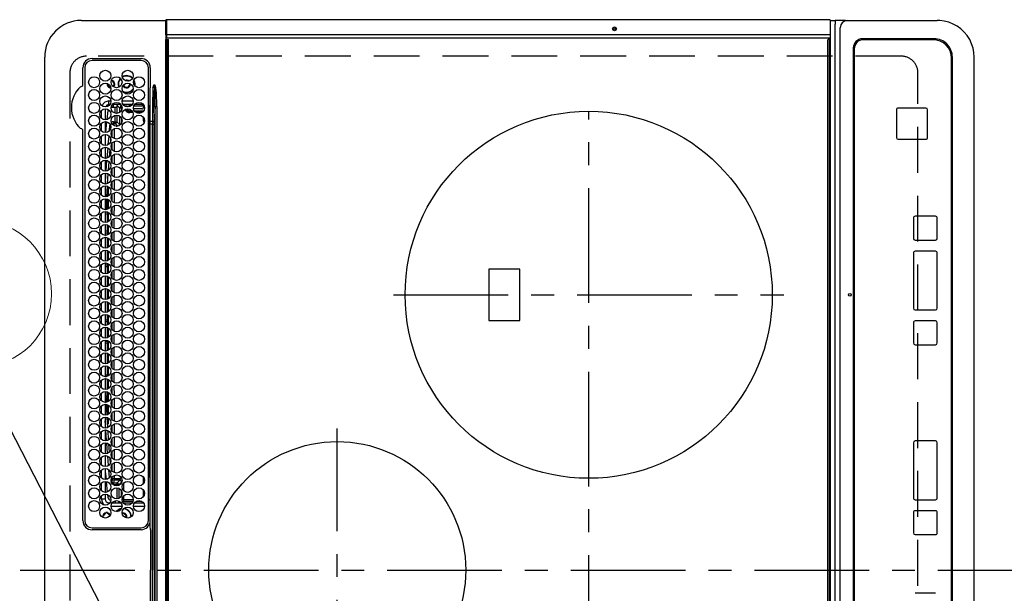
# Model space of a CAD drawing. Extents: x 163 to 26285, y -10810 to -2410.
# Drawn here: x 15547 to 16083, y -4873 to -4561 of the extents above; entities that cross this region are included whole.
import ezdxf

# ---------------------------------------------------------------- set-up
doc = ezdxf.new("R2010")
doc.units = 0
doc.header["$LTSCALE"] = 50
doc.header["$MEASUREMENT"] = 0
doc.linetypes.add('CENTER', pattern=[2, 1.25, -0.25, 0.25, -0.25])
doc.linetypes.add('DASHED', pattern=[0.75, 0.5, -0.25])
doc.layers.get('0').update_dxf_attribs({"linetype": 'CONTINUOUS'})
for name, color, linetype in [('126-甲板', 2, 'CONTINUOUS'), ('150-機器', 8, 'CONTINUOUS'), ('160-文字', 254, 'CONTINUOUS')]:
    doc.layers.add(name, color=color, linetype=linetype)
doc.styles.add('KH001', font='txt')
doc.dimstyles.new('KH1xx030', dxfattribs={"dimscale": 30, "dimtxt": 2, "dimasz": 0.6, "dimexe": 0.3, "dimexo": 1.2, "dimgap": 0.5, "dimtad": 3, "dimdec": 1, "dimdsep": 46, "dimlunit": 6, "dimtxsty": 'KH001', "dimblk": 'DOT', "dimcen": 1, "dimdle": 1, "dimclrd": 256, "dimclre": 256, "dimclrt": 256, "dimadec": 0, "dimazin": 0, "dimtfac": 1, "dimtdec": 1, "dimtix": 1, "dimtmove": 2, "dimatfit": 3, "dimldrblk": 'CLOSEDBLANK', "dimfxl": 1, "dimtolj": 1, "dimtzin": 0, "dimlwd": -1, "dimlwe": -1, "dimarcsym": 0})

# ---------------------------------------------------------------- blocks, each defined once
blk = doc.blocks.new('_ClosedBlank')
at = {"color": 0, "linetype": 'ByBlock', "lineweight": -2}
for p, q in [((-1, 0.167), (0, 0)), ((-1, 0.167), (-1, -0.167)), ((0, 0), (-1, -0.167))]:
    blk.add_line(p, q, dxfattribs=at)
blk = doc.blocks.new('_Dot')
at = {"color": 0, "linetype": 'ByBlock', "lineweight": -2}
blk.add_line((-0.5, 0), (-1, 0), dxfattribs=at)
at = {"color": 0, "linetype": 'ByBlock', "const_width": 0.5}
blk.add_lwpolyline([(-0.25, 0, 1), (0.25, 0, 1)], format="xyb", close=True, dxfattribs=at)

msp = doc.modelspace()

# ---------------------------------------------------------------- linework, layer by layer
at = {"layer": '126-甲板', "linetype": 'DASHED'}
for p, q in [((16027.34, -4580.63), (15583.34, -4580.63)), ((15574.34, -4589.63), (15574.34, -5131.63)), ((16036.34, -5131.63), (16036.34, -4589.63))]:
    msp.add_line(p, q, dxfattribs=at)
for centre, start, end in [((15583.34, -4589.63), 90, 180), ((16027.34, -4589.63), 0, 90)]:
    msp.add_arc(centre, 9, start, end, dxfattribs=at)
at = {"layer": '150-機器', "color": 13, "linetype": 'Continuous'}
for p, q in [((15580.61, -4561.13), (15626.61, -4561.13)), ((15626.61, -4562.73), (15626.61, -4561.03)), ((15626.61, -4568.46), (15626.61, -4562.73)), ((15626.91, -4562.73), (15626.61, -4562.73)), ((15626.91, -4560.73), (15626.91, -4562.73)), ((15988.31, -4560.73), (15626.91, -4560.73)), ((15626.91, -4562.73), (15626.91, -4568.46)), ((15988.31, -4560.77), (15988.31, -4560.73)), ((15988.61, -4561.03), (15988.61, -4562.73)), ((15988.61, -4561.13), (15991.28, -4561.13)), ((15988.61, -4562.73), (15988.61, -4568.46)), ((15991.28, -4561.13), (15991.28, -4563.13)), ((15996.81, -4561.13), (15991.28, -4561.13)), ((15991.28, -5158.13), (15991.28, -4563.13)), ((15996.81, -4561.13), (15997.75, -4561.13)), ((15997.75, -4561.13), (16045.37, -4561.13)), ((16045.37, -4561.13), (16046.77, -4561.13)), ((15626.91, -4568.46), (15626.61, -4568.46)), ((15626.61, -4568.81), (15626.61, -4568.46)), ((15626.61, -4568.82), (15626.61, -4568.81)), ((15626.61, -4568.84), (15626.61, -4568.81)), ((15626.61, -4568.82), (15626.61, -4571.53)), ((15626.63, -4568.87), (15626.61, -4568.84)), ((15626.66, -4568.9), (15626.63, -4568.87)), ((15626.7, -4568.92), (15626.66, -4568.9)), ((15626.74, -4568.94), (15626.7, -4568.92)), ((15626.79, -4568.95), (15626.74, -4568.94)), ((15626.85, -4568.96), (15626.79, -4568.95)), ((15626.91, -4568.97), (15626.85, -4568.96)), ((15626.91, -4568.46), (15626.91, -4568.97)), ((15988.31, -4568.97), (15626.91, -4568.97)), ((15626.91, -4568.97), (15626.91, -4570.73)), ((15988.31, -4568.97), (15988.37, -4568.96)), ((15988.37, -4568.96), (15988.42, -4568.95)), ((15988.42, -4568.95), (15988.48, -4568.94)), ((15988.48, -4568.94), (15988.52, -4568.92)), ((15988.52, -4568.92), (15988.56, -4568.9)), ((15988.56, -4568.9), (15988.59, -4568.87)), ((15988.59, -4568.87), (15988.6, -4568.84)), ((15988.6, -4568.84), (15988.61, -4568.81)), ((15988.61, -4568.46), (15988.61, -4568.81)), ((15988.61, -4568.81), (15988.61, -4568.82)), ((15988.61, -4568.82), (15988.61, -4571.53)), ((15994.05, -5156.13), (15994.05, -4565.13)), ((15626.61, -4570.61), (15626.61, -4570.58)), ((15626.63, -4570.64), (15626.61, -4570.61)), ((15626.61, -5149.73), (15626.61, -4571.53)), ((15626.61, -4571.53), (15627.11, -4571.53)), ((15626.66, -4570.66), (15626.63, -4570.64)), ((15626.7, -4570.69), (15626.66, -4570.66)), ((15626.74, -4570.71), (15626.7, -4570.69)), ((15626.79, -4570.72), (15626.74, -4570.71)), ((15626.85, -4570.73), (15626.79, -4570.72)), ((15626.91, -4570.73), (15626.85, -4570.73)), ((15988.31, -4570.73), (15626.91, -4570.73)), ((15627.11, -4571.53), (15627.11, -5149.73)), ((15627.11, -4571.53), (15627.81, -4571.53)), ((15628.11, -5149.43), (15628.11, -4571.83)), ((15987.11, -4571.83), (15987.11, -5149.43)), ((15988.11, -4571.53), (15987.41, -4571.53)), ((15988.11, -5149.73), (15988.11, -4571.53)), ((15988.11, -4571.53), (15988.61, -4571.53)), ((15988.37, -4570.73), (15988.31, -4570.73)), ((15988.42, -4570.72), (15988.37, -4570.73)), ((15988.48, -4570.71), (15988.42, -4570.72)), ((15988.52, -4570.69), (15988.48, -4570.71)), ((15988.56, -4570.66), (15988.52, -4570.69)), ((15988.59, -4570.64), (15988.56, -4570.66)), ((15988.6, -4570.61), (15988.59, -4570.64)), ((15988.61, -4570.58), (15988.6, -4570.61)), ((15988.61, -4571.53), (15988.61, -5149.73)), ((16045.11, -4571.13), (16006.13, -4571.13)), ((16006.63, -4571.63), (16006.64, -4571.63)), ((16044.63, -4571.63), (16006.64, -4571.63)), ((16001.13, -4576.13), (16001.13, -5145.13)), ((16001.63, -4576.63), (16001.63, -5144.63)), ((16001.63, -4576.63), (16001.64, -4576.63)), ((16001.64, -4576.63), (16001.64, -5144.63)), ((15560.61, -5140.13), (15560.61, -4581.13)), ((15586.41, -4581.91), (15613.11, -4581.91)), ((15613.11, -4582.93), (15586.41, -4582.93)), ((16054.62, -5139.63), (16054.62, -4581.63)), ((16055.11, -5140.13), (16055.11, -4581.13)), ((16067.01, -5140.13), (16067.01, -4581.13)), ((15581.39, -4596.37), (15581.39, -4586.93)), ((15582.41, -4586.93), (15582.41, -4833.63)), ((15617.11, -4833.63), (15617.11, -4586.93)), ((15618.13, -4586.93), (15618.13, -4596.18)), ((15581.38, -4596.45), (15581.39, -4596.37)), ((15581.38, -4596.53), (15581.38, -4596.45)), ((15605.24, -4594.08), (15604.88, -4594.12)), ((15605.91, -4594.21), (15605.24, -4594.08)), ((15606.04, -4594.28), (15605.91, -4594.21)), ((15607.34, -4595.83), (15607.33, -4595.67)), ((15609.46, -4594.59), (15609.13, -4593.78)), ((15609.65, -4594.54), (15609.23, -4593.54)), ((15609.64, -4595.83), (15609.46, -4594.59)), ((15609.57, -4596.6), (15609.64, -4595.83)), ((15609.84, -4595.83), (15609.65, -4594.54)), ((15609.73, -4596.79), (15609.84, -4595.83)), ((15618.13, -4596.18), (15618.11, -4597.79)), ((15620.11, -4596.18), (15620.63, -4596.18)), ((15620.63, -4596.21), (15620.63, -4596.18)), ((15620.63, -4596.18), (15620.64, -4596.21)), ((15620.8, -4597.69), (15620.63, -4596.21)), ((15620.64, -4596.21), (15621.07, -4597.62)), ((15618.11, -4597.79), (15617.96, -4597.79)), ((15618.11, -4598.31), (15618.11, -4597.79)), ((15618.11, -4616.27), (15618.11, -4598.31)), ((15619.61, -4597.68), (15619.43, -4608.04)), ((15619.47, -4616.18), (15620.58, -4597.68)), ((15620.58, -4597.68), (15619.61, -4597.68)), ((15620.8, -4597.69), (15620.84, -4597.68)), ((15620.84, -4597.68), (15620.87, -4597.68)), ((15620.87, -4597.68), (15620.9, -4597.67)), ((15620.9, -4597.67), (15620.93, -4597.66)), ((15620.93, -4597.66), (15620.97, -4597.65)), ((15620.97, -4597.65), (15621, -4597.64)), ((15621, -4597.64), (15621.04, -4597.63)), ((15621.04, -4597.63), (15621.07, -4597.62)), ((15595.61, -4607.03), (15595.61, -4605.03)), ((15595.61, -4605.03), (15596.65, -4605.03)), ((15596.1, -4607.03), (15595.61, -4607.03)), ((15602.2, -4607.03), (15597.32, -4607.03)), ((15597.74, -4607.03), (15597.74, -4608.41)), ((15597.96, -4607.03), (15597.96, -4608.37)), ((15600.05, -4608.37), (15600.05, -4607.48)), ((15601.47, -4608.9), (15600.05, -4607.48)), ((15601.6, -4607.03), (15602.47, -4607.9)), ((15602.87, -4605.03), (15608.85, -4605.03)), ((15608.3, -4607.03), (15603.42, -4607.03)), ((15614.4, -4607.03), (15609.52, -4607.03)), ((15614.52, -4607.78), (15614.71, -4607.59)), ((15617.24, -4607.43), (15617.11, -4607.43)), ((15591.61, -4614.47), (15591.61, -4610.09)), ((15593.61, -4609.28), (15593.61, -4615.28)), ((15594.94, -4610.26), (15594.44, -4615.18)), ((15594.98, -4610.03), (15594.94, -4610.26)), ((15595.13, -4609.68), (15594.98, -4610.03)), ((15596.94, -4608.42), (15596.93, -4608.47)), ((15596.93, -4608.47), (15599.02, -4608.47)), ((15597.46, -4608.42), (15596.94, -4608.42)), ((15597.96, -4608.37), (15600.05, -4608.37)), ((15597.96, -4608.37), (15597.96, -4608.39)), ((15599.02, -4611.69), (15599.02, -4608.47)), ((15599.02, -4616.31), (15599.02, -4612.87)), ((15600.05, -4608.37), (15600.01, -4608.42)), ((15600.01, -4608.42), (15600.01, -4611.77)), ((15600.01, -4612.79), (15600.01, -4616.31)), ((15602.47, -4608.9), (15601.47, -4608.9)), ((15601.47, -4611.24), (15601.47, -4608.9)), ((15602.47, -4608.9), (15602.47, -4607.9)), ((15602.47, -4607.9), (15602.63, -4607.9)), ((15602.76, -4608.9), (15602.47, -4608.9)), ((15602.47, -4608.9), (15602.47, -4610.06)), ((15604.4, -4607.9), (15604.44, -4607.9)), ((15604.44, -4607.9), (15604.44, -4607.82)), ((15604.44, -4607.92), (15604.44, -4607.9)), ((15605.44, -4607.78), (15606.41, -4607.78)), ((15605.44, -4607.78), (15605.44, -4608.25)), ((15605.93, -4608.28), (15605.79, -4608.28)), ((15606.42, -4607.76), (15606.41, -4607.78)), ((15606.94, -4610.37), (15606.94, -4610.87)), ((15606.94, -4610.37), (15608.17, -4610.37)), ((15608.5, -4610.87), (15606.94, -4610.87)), ((15606.94, -4611.37), (15606.94, -4610.87)), ((15608.72, -4611.37), (15606.94, -4611.37)), ((15607.25, -4607.73), (15607.25, -4607.94)), ((15607.42, -4607.73), (15607.59, -4607.73)), ((15613.46, -4609.39), (15609.02, -4609.39)), ((15609.15, -4607.73), (15613.45, -4607.73)), ((15609.41, -4610.37), (15614.51, -4610.37)), ((15614.12, -4610.87), (15609.8, -4610.87)), ((15613.48, -4611.37), (15610.44, -4611.37)), ((15614.46, -4607.78), (15614.45, -4607.76)), ((15614.46, -4607.78), (15614.52, -4607.78)), ((15614.52, -4608.28), (15614.46, -4608.28)), ((15614.46, -4608.28), (15614.46, -4608.39)), ((15614.52, -4607.78), (15614.52, -4608.28)), ((15617.81, -4607.99), (15617.11, -4608.69)), ((15618.1, -4608.87), (15617.11, -4608.87)), ((15618.1, -4608.87), (15617.11, -4608.87)), ((15617.43, -4610.08), (15617.11, -4610.08)), ((15617.43, -4609.58), (15618.11, -4609.57)), ((15618.11, -4610.07), (15617.43, -4610.08)), ((15617.43, -4610.08), (15617.43, -4664.54)), ((15619.43, -4608.04), (15619.31, -4616.18)), ((15620.75, -4607.98), (15620.25, -4616.26)), ((15620.75, -5113.29), (15620.75, -4607.98)), ((15620.75, -4607.98), (15621.69, -4607.98)), ((15621.69, -4607.98), (15621.69, -5113.29)), ((16024.64, -4609.89), (16024.62, -4609.89)), ((16024.62, -4609.89), (16024.62, -4624.89)), ((16024.64, -4609.89), (16024.64, -4624.89)), ((16025.64, -4608.89), (16025.62, -4608.89)), ((16040.63, -4608.89), (16025.64, -4608.89)), ((16041.63, -4624.89), (16041.63, -4609.89)), ((15591.61, -4621.47), (15591.61, -4617.09)), ((15593.61, -4616.28), (15593.61, -4622.28)), ((15594.32, -4616.36), (15593.75, -4622.28)), ((15595.9, -4621.21), (15596.15, -4618.12)), ((15596.15, -4618.12), (15596.23, -4617.85)), ((15596.15, -4618.12), (15596.35, -4618.14)), ((15596.35, -4618.14), (15596.44, -4618.15)), ((15598.14, -4616.31), (15599.02, -4616.31)), ((15598.14, -4616.31), (15598.14, -4617.31)), ((15599.02, -4617.31), (15598.14, -4617.31)), ((15599.02, -4616.31), (15599.02, -4617.31)), ((15599.02, -4616.31), (15600.01, -4616.31)), ((15600.41, -4618.71), (15599.02, -4617.31)), ((15600.01, -4616.31), (15601.47, -4617.77)), ((15601.47, -4617.77), (15601.47, -4613.32)), ((15602, -4617.77), (15601.47, -4617.77)), ((15602.47, -4614.5), (15602.47, -4617.06)), ((15614.4, -4615.77), (15614.4, -4614.04)), ((15614.96, -4615.77), (15614.4, -4615.77)), ((15618.11, -4617.68), (15618.11, -4616.27)), ((15619.31, -4617.68), (15618.11, -4617.68)), ((15618.11, -4713.7), (15618.11, -4617.68)), ((15619.31, -4616.18), (15619.31, -4617.68)), ((15619.31, -4616.18), (15619.47, -4616.18)), ((15619.43, -4617.68), (15619.31, -4617.68)), ((15619.31, -4617.68), (15619.31, -4753.73)), ((15619.43, -5103.58), (15619.43, -4617.68)), ((15619.43, -4617.68), (15620.21, -4617.68)), ((15620.21, -4617.68), (15620.21, -5103.58)), ((15581.39, -4620.89), (15581.38, -4620.73)), ((15581.39, -4833.63), (15581.39, -4620.89)), ((15593.66, -4623.28), (15593.61, -4623.81)), ((15593.61, -4623.28), (15593.61, -4629.28)), ((15597.42, -4624.6), (15597.42, -4620.99)), ((15598.42, -4620.16), (15598.41, -4625.44)), ((15599.49, -4618.77), (15600.03, -4618.77)), ((15591.61, -4628.47), (15591.61, -4624.09)), ((15595.28, -4628.73), (15595.66, -4624.12)), ((15596.55, -4625.49), (15596.39, -4627.5)), ((15597.41, -4631.59), (15597.42, -4628)), ((15598.41, -4627.17), (15598.41, -4632.44)), ((16024.64, -4624.89), (16024.62, -4624.89)), ((16025.64, -4625.89), (16025.62, -4625.89)), ((16025.64, -4625.89), (16040.63, -4625.89)), ((15591.61, -4635.47), (15591.61, -4631.09)), ((15593.61, -4630.28), (15593.61, -4636.28)), ((15594.68, -4636.09), (15595.12, -4630.67)), ((15596.06, -4631.51), (15595.73, -4635.44)), ((15598.4, -4634.17), (15598.4, -4639.43)), ((15591.61, -4642.47), (15591.61, -4638.09)), ((15593.61, -4637.28), (15593.61, -4643.28)), ((15594.1, -4643.19), (15594.56, -4637.48)), ((15595.52, -4638.01), (15595.13, -4642.83)), ((15597.41, -4638.58), (15597.41, -4635.01)), ((15591.61, -4649.47), (15591.61, -4645.09)), ((15593.61, -4644.28), (15593.61, -4650.28)), ((15593.66, -4650.26), (15593.98, -4644.6)), ((15593.98, -4644.6), (15594, -4644.31)), ((15594.98, -4644.65), (15594.67, -4650.09)), ((15594.98, -4644.61), (15594.98, -4644.65)), ((15597.4, -4645.57), (15597.4, -4642.02)), ((15598.4, -4641.17), (15598.39, -4646.43)), ((15595.34, -4649.77), (15595.34, -4649.36)), ((15597.39, -4652.56), (15597.4, -4649.03)), ((15598.39, -4648.18), (15598.39, -4653.42)), ((15591.61, -4656.47), (15591.61, -4652.09)), ((15593.61, -4651.28), (15593.61, -4657.28)), ((15594.59, -4651.49), (15594.28, -4657.16)), ((15594.84, -4657.04), (15594.84, -4651.52)), ((15595.34, -4656.77), (15595.34, -4651.79)), ((15598.38, -4655.18), (15598.38, -4660.42)), ((15591.61, -4663.47), (15591.61, -4659.09)), ((15593.61, -4658.28), (15593.61, -4664.28)), ((15594.21, -4658.37), (15593.88, -4664.23)), ((15594.84, -4664.04), (15594.84, -4658.52)), ((15595.34, -4663.77), (15595.34, -4658.79)), ((15597.39, -4659.55), (15597.39, -4656.04)), ((15591.61, -4670.47), (15591.61, -4666.09)), ((15593.61, -4665.28), (15593.61, -4671.28)), ((15593.82, -4665.31), (15593.61, -4669.03)), ((15594.84, -4671.04), (15594.84, -4665.52)), ((15595.34, -4670.77), (15595.34, -4665.79)), ((15597.38, -4666.54), (15597.38, -4663.04)), ((15598.38, -4662.19), (15598.37, -4667.41)), ((15617.23, -4664.84), (15617.11, -4664.84)), ((15617.23, -4664.54), (15617.43, -4664.54)), ((15617.43, -4664.84), (15617.23, -4664.84)), ((15617.23, -4664.84), (15617.23, -4754.22)), ((15617.43, -4664.54), (15618.11, -4664.52)), ((15617.74, -4664.84), (15617.43, -4664.84)), ((15617.43, -4754.23), (15617.43, -4664.84)), ((15617.74, -4664.84), (15617.74, -4754.23)), ((15597.37, -4673.52), (15597.38, -4670.05)), ((15598.37, -4669.19), (15598.37, -4674.41)), ((16033.87, -4668.88), (16033.87, -4679.88)), ((16033.88, -4668.88), (16033.87, -4668.88)), ((16033.88, -4668.88), (16033.88, -4679.88)), ((16034.88, -4667.88), (16034.87, -4667.88)), ((16045.88, -4667.88), (16034.88, -4667.88)), ((16046.88, -4679.88), (16046.88, -4668.88)), ((15591.61, -4677.47), (15591.61, -4673.09)), ((15593.61, -4672.28), (15593.61, -4678.28)), ((15594.84, -4676.03), (15593.61, -4676.03)), ((15594.84, -4677.03), (15593.61, -4677.03)), ((15594.84, -4676.03), (15594.84, -4672.52)), ((15594.84, -4676.03), (15594.84, -4677.03)), ((15594.84, -4678.04), (15594.84, -4677.03)), ((15595.34, -4677.77), (15595.34, -4672.79)), ((15597.37, -4680.51), (15597.37, -4677.06)), ((15598.36, -4676.19), (15598.36, -4681.4)), ((15591.61, -4684.47), (15591.61, -4680.09)), ((15593.61, -4679.28), (15593.61, -4685.28)), ((15594.84, -4685.04), (15594.84, -4679.52)), ((15595.34, -4684.77), (15595.34, -4679.79)), ((16033.88, -4679.88), (16033.87, -4679.88)), ((16034.88, -4680.88), (16034.87, -4680.88)), ((16034.88, -4680.88), (16045.88, -4680.88)), ((15591.61, -4691.47), (15591.61, -4687.09)), ((15593.61, -4686.28), (15593.61, -4692.28)), ((15594.84, -4692.04), (15594.84, -4686.52)), ((15595.34, -4691.77), (15595.34, -4686.79)), ((15597.36, -4687.5), (15597.36, -4684.07)), ((15598.36, -4683.2), (15598.35, -4688.4)), ((16033.87, -4687.88), (16033.87, -4717.88)), ((16033.88, -4687.88), (16033.87, -4687.88)), ((16033.88, -4687.88), (16033.88, -4717.88)), ((16034.88, -4686.88), (16034.87, -4686.88)), ((16045.88, -4686.88), (16034.88, -4686.88)), ((16046.88, -4717.88), (16046.88, -4687.88)), ((15593.61, -4693.28), (15593.61, -4699.28)), ((15597.35, -4694.49), (15597.36, -4691.08)), ((15598.35, -4690.2), (15598.35, -4695.39)), ((15591.61, -4698.47), (15591.61, -4694.09)), ((15593.61, -4694.23), (15594.84, -4694.23)), ((15593.61, -4695.23), (15594.84, -4695.23)), ((15594.84, -4694.23), (15594.84, -4693.52)), ((15594.84, -4694.23), (15594.84, -4695.23)), ((15594.84, -4699.04), (15594.84, -4695.23)), ((15595.34, -4698.77), (15595.34, -4693.79)), ((15597.35, -4701.48), (15597.35, -4698.09)), ((15598.34, -4697.2), (15598.34, -4702.39)), ((15819.49, -4696.63), (15802.49, -4696.63)), ((15802.49, -4696.63), (15802.49, -4724.63)), ((15819.49, -4724.63), (15819.49, -4696.63)), ((15591.61, -4705.47), (15591.61, -4701.09)), ((15593.61, -4700.28), (15593.61, -4706.28)), ((15594.84, -4706.03), (15594.84, -4700.52)), ((15595.34, -4705.77), (15595.34, -4700.79)), ((15591.61, -4712.47), (15591.61, -4708.09)), ((15594.84, -4706.03), (15593.61, -4706.03)), ((15593.61, -4707.28), (15593.61, -4713.28)), ((15594.84, -4706.03), (15594.84, -4706.04)), ((15594.84, -4713.04), (15594.84, -4707.52)), ((15595.34, -4712.77), (15595.34, -4707.79)), ((15597.34, -4708.47), (15597.34, -4705.1)), ((15598.34, -4704.21), (15598.33, -4709.38)), ((15593.61, -4714.28), (15593.61, -4720.28)), ((15594.84, -4720.04), (15594.84, -4714.52)), ((15595.34, -4719.77), (15595.34, -4714.79)), ((15597.33, -4715.23), (15597.34, -4712.1)), ((15598.33, -4711.21), (15598.33, -4715.23)), ((15618.11, -4835.91), (15618.11, -4713.7)), ((15591.61, -4719.47), (15591.61, -4715.09)), ((15597.33, -4715.46), (15597.33, -4715.23)), ((15597.34, -4722.47), (15597.34, -4719.1)), ((15598.33, -4715.23), (15598.33, -4716.38)), ((15598.33, -4718.21), (15598.34, -4723.38)), ((16033.88, -4717.88), (16033.87, -4717.88)), ((16034.88, -4718.88), (16034.87, -4718.88)), ((16034.88, -4718.88), (16045.88, -4718.88)), ((15591.61, -4726.47), (15591.61, -4722.09)), ((15593.61, -4721.28), (15593.61, -4727.28)), ((15593.61, -4724.23), (15594.84, -4724.23)), ((15593.61, -4725.23), (15594.84, -4725.23)), ((15594.84, -4724.23), (15594.84, -4721.52)), ((15594.84, -4724.23), (15594.84, -4725.23)), ((15594.84, -4727.04), (15594.84, -4725.23)), ((15595.34, -4726.77), (15595.34, -4721.79)), ((15598.34, -4725.21), (15598.34, -4730.39)), ((15802.49, -4724.63), (15819.49, -4724.63)), ((16034.88, -4724.88), (16034.87, -4724.88)), ((16045.88, -4724.88), (16034.88, -4724.88)), ((15591.61, -4733.47), (15591.61, -4729.09)), ((15593.61, -4728.28), (15593.61, -4734.28)), ((15594.84, -4734.04), (15594.84, -4728.52)), ((15595.34, -4733.77), (15595.34, -4728.79)), ((15597.35, -4729.48), (15597.34, -4726.1)), ((16033.87, -4725.88), (16033.87, -4736.88)), ((16033.88, -4725.88), (16033.87, -4725.88)), ((16033.88, -4725.88), (16033.88, -4736.88)), ((16046.88, -4736.88), (16046.88, -4725.88)), ((15591.61, -4740.47), (15591.61, -4736.09)), ((15593.61, -4735.28), (15593.61, -4741.28)), ((15594.84, -4736.03), (15593.61, -4736.03)), ((15594.84, -4736.03), (15594.84, -4735.52)), ((15594.84, -4736.03), (15594.84, -4737.03)), ((15595.34, -4740.77), (15595.34, -4735.79)), ((15597.35, -4736.49), (15597.35, -4733.09)), ((15598.35, -4732.2), (15598.35, -4737.39)), ((15594.84, -4737.03), (15593.61, -4737.03)), ((15594.84, -4741.04), (15594.84, -4737.03)), ((15597.36, -4743.5), (15597.36, -4740.08)), ((15598.35, -4739.2), (15598.36, -4744.4)), ((16033.88, -4736.88), (16033.87, -4736.88)), ((16034.88, -4737.88), (16034.87, -4737.88)), ((16034.88, -4737.88), (16045.88, -4737.88)), ((15591.61, -4747.47), (15591.61, -4743.09)), ((15593.61, -4742.28), (15593.61, -4748.28)), ((15594.84, -4748.04), (15594.84, -4742.52)), ((15595.34, -4747.77), (15595.34, -4742.79)), ((15598.36, -4746.2), (15598.37, -4751.41)), ((15591.61, -4754.47), (15591.61, -4750.09)), ((15593.61, -4749.28), (15593.61, -4755.28)), ((15594.84, -4754.23), (15594.84, -4749.52)), ((15595.34, -4754.77), (15595.34, -4749.79)), ((15597.36, -4750.51), (15597.36, -4747.07)), ((15591.61, -4761.47), (15591.61, -4757.09)), ((15593.61, -4754.23), (15594.84, -4754.23)), ((15593.61, -4755.23), (15594.2, -4755.23)), ((15593.61, -4756.28), (15593.61, -4762.28)), ((15594.84, -4754.23), (15594.84, -4755.04)), ((15594.84, -4762.04), (15594.84, -4756.52)), ((15595.34, -4761.77), (15595.34, -4756.79)), ((15597.37, -4757.52), (15597.37, -4754.07)), ((15598.37, -4753.19), (15598.37, -4758.41)), ((15617.23, -4754.22), (15617.11, -4754.22)), ((15617.23, -4754.22), (15617.43, -4754.23)), ((15617.43, -4754.53), (15617.23, -4754.52)), ((15617.74, -4754.23), (15617.43, -4754.23)), ((15618.11, -4754.54), (15617.43, -4754.53)), ((15617.43, -4754.53), (15617.43, -4808.94)), ((15619.31, -4753.73), (15619.31, -4860.63)), ((15597.38, -4764.53), (15597.37, -4761.06)), ((15598.37, -4760.19), (15598.38, -4765.42)), ((15591.61, -4768.47), (15591.61, -4764.09)), ((15593.61, -4763.28), (15593.61, -4769.28)), ((15593.71, -4763.32), (15593.91, -4768.16)), ((15594.84, -4767.03), (15593.88, -4767.03)), ((15593.91, -4768.16), (15593.98, -4769.21)), ((15594.84, -4766.03), (15593.92, -4766.03)), ((15594.84, -4766.03), (15594.84, -4763.52)), ((15594.84, -4766.03), (15594.84, -4767.03)), ((15594.84, -4769.04), (15594.84, -4767.03)), ((15595.34, -4768.77), (15595.34, -4763.79)), ((15597.38, -4771.54), (15597.38, -4768.05)), ((15598.38, -4767.18), (15598.39, -4772.42)), ((15591.61, -4775.47), (15591.61, -4771.09)), ((15593.61, -4770.28), (15593.61, -4776.28)), ((15594.05, -4770.33), (15594.41, -4776.14)), ((15594.84, -4776.04), (15594.84, -4770.52)), ((15595.34, -4775.77), (15595.34, -4770.79)), ((15591.61, -4782.47), (15591.61, -4778.09)), ((15593.61, -4777.28), (15593.61, -4783.28)), ((15594.49, -4777.46), (15594.84, -4783.02)), ((15595.34, -4781.1), (15595.34, -4777.79)), ((15597.39, -4778.55), (15597.38, -4775.04)), ((15598.39, -4774.18), (15598.39, -4779.43)), ((15593.85, -4783.23), (15593.61, -4779.31)), ((15593.61, -4784.28), (15593.61, -4790.28)), ((15594.29, -4790.16), (15593.92, -4784.3)), ((15594.94, -4784.6), (15595.26, -4789.75)), ((15597.39, -4785.56), (15597.39, -4782.04)), ((15598.4, -4781.18), (15598.4, -4786.43)), ((15591.61, -4789.47), (15591.61, -4785.09)), ((15597.4, -4792.57), (15597.4, -4789.03)), ((15598.4, -4788.17), (15598.41, -4793.44)), ((15591.61, -4796.47), (15591.61, -4792.09)), ((15593.61, -4791.28), (15593.61, -4797.28)), ((15594.86, -4797), (15594.39, -4791.43)), ((15595.44, -4791.94), (15595.81, -4796.35)), ((15598.41, -4795.17), (15598.42, -4800.44)), ((16033.87, -4791.29), (16033.87, -4821.29)), ((16033.88, -4791.29), (16033.87, -4791.29)), ((16033.88, -4791.29), (16033.88, -4821.29)), ((16034.88, -4790.29), (16034.87, -4790.29)), ((16045.88, -4790.29), (16034.88, -4790.29)), ((16046.88, -4821.29), (16046.88, -4791.29)), ((15591.61, -4803.47), (15591.61, -4799.09)), ((15593.61, -4798.28), (15593.61, -4804.28)), ((15595.42, -4803.64), (15595, -4798.62)), ((15596.08, -4799.56), (15596.33, -4802.58)), ((15597.41, -4799.58), (15597.4, -4796.02)), ((15593.61, -4805.28), (15593.61, -4811.28)), ((15597.42, -4806.6), (15597.41, -4803.01)), ((15598.42, -4802.16), (15598.42, -4807.45)), ((15591.61, -4810.47), (15591.61, -4806.09)), ((15593.61, -4806.65), (15594.04, -4811.26)), ((15595.97, -4810.12), (15595.63, -4806.09)), ((15597.01, -4810.67), (15597.15, -4812.25)), ((15597.43, -4810.7), (15597.42, -4809.99)), ((15597.45, -4810.7), (15597.43, -4810.7)), ((15597.5, -4810.7), (15597.45, -4810.7)), ((15597.6, -4810.7), (15597.5, -4810.7)), ((15597.72, -4810.7), (15597.6, -4810.7)), ((15597.87, -4810.7), (15597.72, -4810.7)), ((15598.05, -4810.7), (15597.87, -4810.7)), ((15598.23, -4810.69), (15598.05, -4810.7)), ((15598.43, -4810.69), (15598.23, -4810.69)), ((15598.42, -4809.16), (15598.43, -4810.69)), ((15598.43, -4810.69), (15598.43, -4811.69)), ((15598.43, -4810.69), (15601.47, -4810.69)), ((15601.47, -4810.69), (15601.47, -4811.69)), ((15614.4, -4813.53), (15614.4, -4810.04)), ((15617.11, -4808.94), (15617.43, -4808.94)), ((15617.33, -4809.42), (15617.81, -4809.91)), ((15617.43, -4808.94), (15618.11, -4808.95)), ((15618.11, -4809.45), (15617.43, -4809.44)), ((15617.94, -4809.91), (15617.81, -4809.91)), ((15617.94, -4809.91), (15617.94, -4809.44)), ((15591.61, -4817.47), (15591.61, -4813.09)), ((15593.61, -4812.28), (15593.61, -4818.28)), ((15594.14, -4812.32), (15594.72, -4818.09)), ((15596.8, -4812.28), (15596.85, -4812.27)), ((15596.85, -4812.27), (15596.98, -4812.26)), ((15596.98, -4812.26), (15597.07, -4812.25)), ((15597.07, -4812.25), (15597.13, -4812.25)), ((15597.13, -4812.25), (15597.15, -4812.25)), ((15598.14, -4814.15), (15598.14, -4813.15)), ((15598.14, -4813.15), (15600.02, -4813.15)), ((15600.02, -4814.15), (15598.14, -4814.15)), ((15601.47, -4811.69), (15598.43, -4811.69)), ((15600.02, -4813.15), (15601.47, -4811.69)), ((15600.02, -4814.15), (15600.02, -4813.15)), ((15600.02, -4814.15), (15601.01, -4814.15)), ((15600.02, -4814.77), (15600.02, -4814.15)), ((15600.02, -4821.77), (15600.02, -4815.79)), ((15602.47, -4812.69), (15601.01, -4814.15)), ((15601.01, -4814.15), (15601.01, -4814.51)), ((15601.01, -4816.06), (15601.01, -4821.51)), ((15602.47, -4813.06), (15602.47, -4812.69)), ((15602.62, -4812.69), (15602.47, -4812.69)), ((15603.47, -4813.46), (15603.47, -4817.1)), ((15591.61, -4822.03), (15591.61, -4820.09)), ((15593.61, -4822.03), (15591.61, -4822.03)), ((15593.61, -4819.28), (15593.61, -4822.03)), ((15594.87, -4819.54), (15595.01, -4820.83)), ((15602.47, -4820.06), (15602.47, -4817.51)), ((15603.47, -4820.46), (15603.47, -4822.19)), ((15614.4, -4820.53), (15614.4, -4817.04)), ((16033.88, -4821.29), (16033.87, -4821.29)), ((15595.61, -4824.03), (15596.1, -4824.03)), ((15595.61, -4824.03), (15595.61, -4824.56)), ((15602.75, -4826.03), (15596.77, -4826.03)), ((15597.32, -4824.03), (15602.2, -4824.03)), ((15597.74, -4823.57), (15597.74, -4824.03)), ((15598.96, -4822.89), (15598.96, -4824.03)), ((15601.05, -4823.62), (15601.05, -4823.07)), ((15601.05, -4823.62), (15601.4, -4823.27)), ((15603.47, -4822.19), (15602.86, -4822.19)), ((15603.47, -4823.19), (15603.13, -4823.53)), ((15603.42, -4824.03), (15608.3, -4824.03)), ((15603.47, -4822.19), (15603.47, -4823.19)), ((15603.47, -4822.19), (15608.86, -4822.19)), ((15608.72, -4823.19), (15603.47, -4823.19)), ((15614.95, -4826.03), (15608.97, -4826.03)), ((15609.52, -4824.03), (15614.4, -4824.03)), ((15613.48, -4823.19), (15610.44, -4823.19)), ((15617.11, -4822.2), (15618.1, -4822.2)), ((16034.88, -4822.29), (16034.87, -4822.29)), ((16034.88, -4822.29), (16045.88, -4822.29)), ((15592.01, -4831.23), (15592.22, -4831.23)), ((15592.22, -4831.23), (15592.64, -4831.23)), ((15592.64, -4832.03), (15592.51, -4832.03)), ((15592.65, -4832.11), (15592.64, -4832.03)), ((15593.99, -4829.47), (15593.99, -4829.25)), ((15593.99, -4829.88), (15593.99, -4829.47)), ((15594.79, -4829.25), (15594.79, -4829.47)), ((15594.79, -4829.47), (15594.79, -4829.88)), ((15603.24, -4829.88), (15602.92, -4829.91)), ((16033.87, -4829.29), (16033.87, -4840.29)), ((16033.88, -4829.29), (16033.87, -4829.29)), ((16033.88, -4829.29), (16033.88, -4840.29)), ((16034.88, -4828.29), (16034.87, -4828.29)), ((16045.88, -4828.29), (16034.88, -4828.29)), ((16046.88, -4840.29), (16046.88, -4829.29)), ((15586.41, -4837.63), (15613.11, -4837.63)), ((15613.11, -4838.63), (15586.41, -4838.65)), ((15618.2, -4838.65), (15618.2, -4860.63)), ((16033.88, -4840.29), (16033.87, -4840.29)), ((16034.88, -4841.29), (16034.87, -4841.29)), ((16034.88, -4841.29), (16045.88, -4841.29)), ((15618.2, -4882.62), (15618.2, -4860.63)), ((15619.31, -4967.53), (15619.31, -4860.63)), ((16034.88, -4873.29), (16034.87, -4873.29)), ((16045.88, -4873.29), (16034.88, -4873.29))]:
    msp.add_line(p, q, dxfattribs=at)
at = {"layer": '150-機器', "color": 161, "linetype": 'CENTER'}
for p, q in [((15856.99, -5115.03), (15856.99, -4610.63)), ((15750.62, -4710.63), (15963.35, -4710.63)), ((15719.99, -4939.4), (15719.99, -4783.43)), ((15547.23, -4860.63), (16128.87, -4860.63))]:
    msp.add_line(p, q, dxfattribs=at)
at = {"layer": '150-機器', "color": 13, "linetype": 'Continuous'}
for points in [[(16067.01, -4581.13), (16066.86, -4578.64), (16066.39, -4576.18), (16065.61, -4573.81), (16064.54, -4571.54), (16063.19, -4569.43), (16061.58, -4567.5), (16059.75, -4565.78), (16057.71, -4564.3), (16055.5, -4563.09), (16053.15, -4562.15), (16050.71, -4561.51), (16048.2, -4561.18), (16046.77, -4561.13)], [(15620.58, -4597.68), (15620.63, -4596.18)], [(15620.75, -4607.98), (15620.83, -4605.27), (15620.87, -4602.88), (15620.89, -4600.86), (15620.88, -4599.24), (15620.83, -4598.05), (15620.8, -4597.69)], [(15621.69, -4607.98), (15621.66, -4605.25), (15621.6, -4602.85), (15621.49, -4600.82), (15621.34, -4599.19), (15621.15, -4597.98), (15621.07, -4597.62)], [(15600.16, -4607.03), (15600.11, -4607.15), (15600.07, -4607.27), (15600.06, -4607.39), (15600.05, -4607.48)], [(15597.46, -4608.42), (15597.52, -4608.42), (15597.58, -4608.42), (15597.64, -4608.42), (15597.7, -4608.42), (15597.75, -4608.41), (15597.8, -4608.41), (15597.84, -4608.41), (15597.88, -4608.41), (15597.91, -4608.4), (15597.93, -4608.4), (15597.95, -4608.4), (15597.96, -4608.39), (15597.96, -4608.39)], [(15599.02, -4608.47), (15599.14, -4608.47), (15599.26, -4608.47), (15599.38, -4608.47), (15599.49, -4608.46), (15599.6, -4608.46), (15599.7, -4608.46), (15599.78, -4608.45), (15599.86, -4608.45), (15599.92, -4608.44), (15599.96, -4608.43), (15600, -4608.43), (15600.01, -4608.42), (15600.01, -4608.42)], [(15605.44, -4607.78), (15605.31, -4607.78), (15605.19, -4607.78), (15605.07, -4607.78), (15604.96, -4607.79), (15604.85, -4607.79), (15604.75, -4607.79), (15604.67, -4607.79), (15604.59, -4607.8), (15604.53, -4607.8), (15604.49, -4607.8), (15604.45, -4607.81), (15604.44, -4607.81), (15604.44, -4607.82)], [(15606.41, -4607.78), (15606.41, -4607.79), (15606.41, -4607.8), (15606.41, -4607.82), (15606.41, -4607.85), (15606.41, -4607.89), (15606.41, -4607.93), (15606.41, -4607.97), (15606.41, -4608.03), (15606.41, -4608.08), (15606.41, -4608.14), (15606.41, -4608.2), (15606.41, -4608.26), (15606.41, -4608.28)], [(15607.42, -4607.73), (15607.3, -4607.73), (15607.17, -4607.73), (15607.06, -4607.73), (15606.94, -4607.73), (15606.84, -4607.73), (15606.74, -4607.74), (15606.65, -4607.74), (15606.58, -4607.74), (15606.52, -4607.75), (15606.47, -4607.75), (15606.44, -4607.76), (15606.42, -4607.76), (15606.42, -4607.76)], [(15614.45, -4607.76), (15614.44, -4607.76), (15614.42, -4607.75), (15614.38, -4607.75), (15614.32, -4607.75), (15614.25, -4607.74), (15614.17, -4607.74), (15614.08, -4607.74), (15613.98, -4607.73), (15613.87, -4607.73), (15613.75, -4607.73), (15613.63, -4607.73), (15613.51, -4607.73), (15613.45, -4607.73)], [(15613.46, -4609.39), (15613.59, -4609.39), (15613.71, -4609.36), (15613.83, -4609.32), (15613.94, -4609.27), (15614.05, -4609.2), (15614.15, -4609.13), (15614.23, -4609.03), (15614.31, -4608.93), (15614.37, -4608.83), (15614.41, -4608.71), (15614.44, -4608.59), (15614.46, -4608.46), (15614.46, -4608.39)], [(15614.46, -4608.28), (15614.46, -4608.22), (15614.46, -4608.16), (15614.46, -4608.1), (15614.46, -4608.04), (15614.46, -4607.99), (15614.46, -4607.94), (15614.46, -4607.9), (15614.46, -4607.86), (15614.46, -4607.83), (15614.46, -4607.81), (15614.46, -4607.79), (15614.46, -4607.78), (15614.46, -4607.78)], [(15614.95, -4608.52), (15614.91, -4608.47), (15614.87, -4608.42), (15614.82, -4608.38), (15614.77, -4608.35), (15614.71, -4608.32), (15614.65, -4608.3), (15614.59, -4608.29), (15614.53, -4608.28), (15614.52, -4608.28)], [(15601.27, -4618.37), (15601.34, -4618.27), (15601.4, -4618.15), (15601.44, -4618.04), (15601.46, -4617.91), (15601.47, -4617.79), (15601.47, -4617.77)], [(15614.4, -4615.77), (15614.41, -4616.02), (15614.46, -4616.26), (15614.54, -4616.5), (15614.64, -4616.73), (15614.74, -4616.89)], [(15619.47, -4616.18), (15619.43, -4617.68)], [(15620.25, -4616.26), (15620.21, -4617.68)], [(15602.68, -4811.1), (15602.47, -4810.96), (15602.25, -4810.85), (15602.01, -4810.77), (15601.77, -4810.72), (15601.52, -4810.69), (15601.47, -4810.69)], [(15617.81, -4809.91), (15617.69, -4809.92), (15617.57, -4809.94), (15617.45, -4809.98), (15617.33, -4810.03), (15617.23, -4810.1), (15617.13, -4810.18), (15617.11, -4810.2)], [(15618.12, -4809.93), (15617.99, -4809.91), (15617.94, -4809.91)], [(15602.47, -4812.69), (15602.47, -4812.57), (15602.44, -4812.45), (15602.4, -4812.33), (15602.35, -4812.21), (15602.28, -4812.11), (15602.21, -4812.01), (15602.11, -4811.93), (15602.01, -4811.85), (15601.9, -4811.79), (15601.79, -4811.74), (15601.67, -4811.71), (15601.54, -4811.7), (15601.47, -4811.69)], [(15601.05, -4823.62), (15601.06, -4823.74), (15601.08, -4823.86), (15601.12, -4823.98), (15601.14, -4824.03)]]:
    msp.add_lwpolyline(points, dxfattribs=at)
for centre, radius in [((15871.01, -4565.73), 1.04), ((15871.01, -4565.73), 0.643), ((15871.01, -4565.73), 0.0429), ((15593.66, -4591.28), 3), ((15605.86, -4591.28), 3), ((15587.56, -4594.78), 3), ((15593.66, -4598.28), 3), ((15599.76, -4594.78), 3), ((15605.86, -4598.28), 3), ((15611.96, -4594.78), 3), ((15587.56, -4601.78), 3), ((15599.76, -4601.78), 3), ((15611.96, -4601.78), 3), ((15587.56, -4608.78), 3), ((15593.66, -4605.28), 3), ((15599.76, -4608.78), 3), ((15605.86, -4605.28), 3), ((15611.96, -4608.78), 3), ((15587.56, -4615.78), 3), ((15593.66, -4612.28), 3), ((15599.76, -4615.78), 3), ((15605.86, -4612.28), 3), ((15611.96, -4615.78), 3), ((15856.99, -4710.63), 100), ((15593.66, -4619.28), 3), ((15605.86, -4619.28), 3), ((15587.56, -4622.78), 3), ((15593.66, -4626.28), 3), ((15599.76, -4622.78), 3), ((15605.86, -4626.28), 3), ((15611.96, -4622.78), 3), ((15587.56, -4629.78), 3), ((15599.76, -4629.78), 3), ((15611.96, -4629.78), 3), ((15587.56, -4636.78), 3), ((15593.66, -4633.28), 3), ((15599.76, -4636.78), 3), ((15605.86, -4633.28), 3), ((15611.96, -4636.78), 3), ((15593.66, -4640.28), 3), ((15605.86, -4640.28), 3), ((15587.56, -4643.78), 3), ((15593.66, -4647.28), 3), ((15599.76, -4643.78), 3), ((15605.86, -4647.28), 3), ((15611.96, -4643.78), 3), ((15587.56, -4650.78), 3), ((15599.76, -4650.78), 3), ((15611.96, -4650.78), 3), ((15587.56, -4657.78), 3), ((15593.66, -4654.28), 3), ((15599.76, -4657.78), 3), ((15605.86, -4654.28), 3), ((15611.96, -4657.78), 3), ((15593.66, -4661.28), 3), ((15605.86, -4661.28), 3), ((15587.56, -4664.78), 3), ((15593.66, -4668.28), 3), ((15599.76, -4664.78), 3), ((15605.86, -4668.28), 3), ((15611.96, -4664.78), 3), ((15587.56, -4671.78), 3), ((15599.76, -4671.78), 3), ((15611.96, -4671.78), 3), ((15587.56, -4678.78), 3), ((15593.66, -4675.28), 3), ((15599.76, -4678.78), 3), ((15605.86, -4675.28), 3), ((15611.96, -4678.78), 3), ((15593.66, -4682.28), 3), ((15605.86, -4682.28), 3), ((15587.56, -4685.78), 3), ((15593.66, -4689.28), 3), ((15599.76, -4685.78), 3), ((15605.86, -4689.28), 3), ((15611.96, -4685.78), 3), ((15587.56, -4692.78), 3), ((15593.66, -4696.28), 3), ((15599.76, -4692.78), 3), ((15605.86, -4696.28), 3), ((15611.96, -4692.78), 3), ((15587.56, -4699.78), 3), ((15599.76, -4699.78), 3), ((15611.96, -4699.78), 3), ((15587.56, -4706.78), 3), ((15593.66, -4703.28), 3), ((15599.76, -4706.78), 3), ((15605.86, -4703.28), 3), ((15611.96, -4706.78), 3), ((15593.66, -4710.28), 3), ((15605.86, -4710.28), 3), ((15587.56, -4713.78), 3), ((15593.66, -4717.28), 3), ((15599.76, -4713.78), 3), ((15605.86, -4717.28), 3), ((15611.96, -4713.78), 3), ((15999.25, -4710.63), 0.742), ((15587.56, -4720.78), 3), ((15599.76, -4720.78), 3), ((15611.96, -4720.78), 3), ((15587.56, -4727.78), 3), ((15593.66, -4724.28), 3), ((15599.76, -4727.78), 3), ((15605.86, -4724.28), 3), ((15611.96, -4727.78), 3), ((15593.66, -4731.28), 3), ((15605.86, -4731.28), 3), ((15587.56, -4734.78), 3), ((15593.66, -4738.28), 3), ((15599.76, -4734.78), 3), ((15605.86, -4738.28), 3), ((15611.96, -4734.78), 3), ((15587.56, -4741.78), 3), ((15599.76, -4741.78), 3), ((15611.96, -4741.78), 3), ((15587.56, -4748.78), 3), ((15593.66, -4745.28), 3), ((15599.76, -4748.78), 3), ((15605.86, -4745.28), 3), ((15611.96, -4748.78), 3), ((15593.66, -4752.28), 3), ((15605.86, -4752.28), 3), ((15587.56, -4755.78), 3), ((15593.66, -4759.28), 3), ((15599.76, -4755.78), 3), ((15605.86, -4759.28), 3), ((15611.96, -4755.78), 3), ((15587.56, -4762.78), 3), ((15599.76, -4762.78), 3), ((15611.96, -4762.78), 3), ((15587.56, -4769.78), 3), ((15593.66, -4766.28), 3), ((15599.76, -4769.78), 3), ((15605.86, -4766.28), 3), ((15611.96, -4769.78), 3), ((15587.56, -4776.78), 3), ((15593.66, -4773.28), 3), ((15599.76, -4776.78), 3), ((15605.86, -4773.28), 3), ((15611.96, -4776.78), 3), ((15593.66, -4780.28), 3), ((15605.86, -4780.28), 3), ((15587.56, -4783.78), 3), ((15593.66, -4787.28), 3), ((15599.76, -4783.78), 3), ((15605.86, -4787.28), 3), ((15611.96, -4783.78), 3), ((15587.56, -4790.78), 3), ((15599.76, -4790.78), 3), ((15611.96, -4790.78), 3), ((15587.56, -4797.78), 3), ((15593.66, -4794.28), 3), ((15599.76, -4797.78), 3), ((15605.86, -4794.28), 3), ((15611.96, -4797.78), 3), ((15719.99, -4860.63), 70), ((15593.66, -4801.28), 3), ((15605.86, -4801.28), 3), ((15587.56, -4804.78), 3), ((15593.66, -4808.28), 3), ((15599.76, -4804.78), 3), ((15605.86, -4808.28), 3), ((15611.96, -4804.78), 3), ((15587.56, -4811.78), 3), ((15599.76, -4811.78), 3), ((15611.96, -4811.78), 3), ((15587.56, -4818.78), 3), ((15593.66, -4815.28), 3), ((15599.76, -4818.78), 3), ((15605.86, -4815.28), 3), ((15611.96, -4818.78), 3), ((15593.66, -4822.28), 3), ((15605.86, -4822.28), 3), ((15587.56, -4825.78), 3), ((15593.66, -4829.28), 3), ((15599.76, -4825.78), 3), ((15605.86, -4829.28), 3), ((15611.96, -4825.78), 3)]:
    msp.add_circle(centre, radius, dxfattribs=at)
for centre, radius, start, end in [((15580.61, -4581.13), 20, 90, 180), ((15626.91, -4561.03), 0.3, 90, 180), ((15988.31, -4561.03), 0.3, 0, 90), ((15997.91, -4564.98), 3.86, 92.3826, 182.1988), ((15627.81, -4571.83), 0.3, 0, 90), ((15987.41, -4571.83), 0.3, 90, 180), ((16006.13, -4576.13), 5, 90.0109, 180.0087), ((16006.63, -4576.63), 5, 90.0097, 180.0099), ((16006.64, -4576.63), 5, 90.0097, 180.0098), ((16044.62, -4581.63), 10, 359.9901, 89.9901), ((16045.11, -4581.13), 10, 359.9883, 89.9921), ((15586.41, -4586.93), 5.02, 90.0002, 180), ((15586.41, -4586.93), 4, 90, 180), ((15613.11, -4586.93), 5.02, 359.9993, 90.0007), ((15613.11, -4586.93), 4, 0, 90), ((15605.24, -4595.83), 4.6, 44.1117, 120.3025), ((15605.24, -4595.83), 4.4, 43.3047, 121.1095), ((15580.05, -4595.68), 1.58, 273.703, 327.0654), ((15596.74, -4595.83), 2.1, 169.7266, 267.3237), ((15596.74, -4595.83), 1.75, 172.3603, 264.6886), ((15596.74, -4595.83), 1.75, 0, 86.5704), ((15596.74, -4595.83), 2.1, 0, 84.2994), ((15596.74, -4595.83), 1.75, 311.7419, 0), ((15596.74, -4595.83), 2.1, 314.0121, 0), ((15605.24, -4595.83), 4.6, 136.6272, 201.6688), ((15605.24, -4595.83), 4.4, 136.8036, 201.4925), ((15605.24, -4595.83), 2.1, 204.0228, 0), ((15605.24, -4595.83), 1.75, 197.1938, 11.3272), ((15605.24, -4595.83), 2.1, 51.0178, 113.3963), ((14989.51, -4386.22), 664.63, 341.4488, 341.58476), ((15590.6, -4608.63), 15.45, 132.5618, 227.4382), ((15605.24, -4595.83), 4.4, 243.1091, 325.4119), ((15605.24, -4595.83), 4.6, 247.1651, 321.3559), ((15619.82, -4610.58), 12.92, 85.6176, 86.603), ((15595.61, -4609.03), 4, 90, 160.1372), ((15595.61, -4609.03), 2, 90, 157.9276), ((15616.11, -4609.03), 2, 0, 60), ((15602.47, -4608.9), 1, 90.0799, 179.9201), ((15604.44, -4608.32), 0.5, 22.6447, 90.011), ((15604.44, -4608.4), 0.5, 37.2697, 90.0059), ((15606.94, -4608.87), 2.5, 196.7351, 270), ((15606.94, -4608.87), 2, 195.6063, 270), ((15606.94, -4608.87), 1.5, 196.9306, 270), ((15614.52, -4608.78), 1, 73.7613, 89.9651), ((15617.44, -4610.08), 0.5, 91, 130.8897), ((15624.58, -4609.83), 7.16, 177.9988, 182.0012), ((16025.62, -4609.89), 1, 90.0092, 180.0096), ((16025.64, -4609.89), 1, 90.0092, 180.0098), ((16040.63, -4609.89), 1, 359.991, 89.9901), ((15598.1, -4618.07), 1.76, 88.5533, 131.8713), ((15598.14, -4618.31), 0.996, 89.9649, 135.8859), ((15605.82, -4616.56), 7.71, 185.5995, 193.6256), ((15599.01, -4616.31), 1, 270.0843, 359.9157), ((15619.01, -4620.26), 4.09, 85.8166, 102.738), ((15618.98, -4625.39), 9.21, 82.0893, 86.9691), ((15580.06, -4621.57), 1.57, 32.5442, 86.4106), ((16025.62, -4624.89), 1, 179.9908, 269.9894), ((16025.64, -4624.89), 1, 179.9911, 269.9893), ((16040.63, -4624.89), 1, 270.0095, 0.0102), ((15617.24, -4664.84), 0.3, 91, 115.1106), ((15621.59, -4664.69), 4.36, 178.0288, 181.9712), ((15621.73, -4664.69), 4.31, 178.0042, 181.9958), ((15617.44, -4664.84), 0.3, 0, 91), ((16034.87, -4668.88), 1, 90.009, 180.0098), ((16034.88, -4668.88), 1, 90.009, 180.0098), ((16045.88, -4668.88), 1, 359.9901, 89.991), ((16034.87, -4679.88), 1, 179.9909, 269.9893), ((16034.88, -4679.88), 1, 179.9909, 269.9893), ((16045.88, -4679.88), 1, 270.0099, 0.0099), ((16034.87, -4687.88), 1, 90.0095, 180.0101), ((16034.88, -4687.88), 1, 90.0095, 180.0101), ((16045.88, -4687.88), 1, 359.9899, 89.9902), ((16034.87, -4717.88), 1, 179.9911, 269.9893), ((16034.88, -4717.88), 1, 179.9911, 269.9893), ((16045.88, -4717.88), 1, 270.0107, 0.0091), ((16034.87, -4725.88), 1, 90.0093, 180.0103), ((16034.88, -4725.88), 1, 90.0095, 180.0101), ((16045.88, -4725.88), 1, 359.991, 89.9893), ((16034.87, -4736.88), 1, 179.9902, 269.99), ((16034.88, -4736.88), 1, 179.9903, 269.9899), ((16045.88, -4736.88), 1, 270.0101, 0.0096), ((15617.24, -4754.22), 0.3, 244.8869, 269), ((15621.59, -4754.37), 4.36, 178.0289, 181.9711), ((15617.44, -4754.23), 0.3, 269, 360), ((15621.73, -4754.38), 4.31, 178.0042, 181.9958), ((16034.87, -4791.29), 1, 90.0101, 180.0097), ((16034.88, -4791.29), 1, 90.0101, 180.0097), ((16045.88, -4791.29), 1, 359.9904, 89.9899), ((15605.98, -4813.03), 8.87, 164.7326, 174.9132), ((15598.43, -4810.69), 1, 180.163, 269.992), ((15617.44, -4808.94), 0.5, 229.1062, 269), ((15624.58, -4809.19), 7.16, 177.9986, 182.0014), ((15598.14, -4812.15), 1, 185.3704, 269.9596), ((15606.27, -4813.97), 8.17, 163.814, 174.2485), ((15600.01, -4814.15), 1, 0.0814, 89.9186), ((15595.61, -4822.03), 4, 180, 233.6107), ((15595.61, -4822.03), 2, 180, 270), ((15596.93, -4820.66), 1.93, 185.0722, 260.2029), ((15596.89, -4820.75), 1.88, 184.176, 260.8418), ((16034.87, -4821.29), 1, 179.9901, 269.9903), ((16034.88, -4821.29), 1, 179.9901, 269.9903), ((16045.88, -4821.29), 1, 270.0096, 0.01), ((15603.24, -4831.63), 4.6, 99.7863, 141.6701), ((15603.24, -4831.63), 4.4, 101.8732, 140.0418), ((15603.47, -4822.19), 1, 238.9844, 269.9258), ((15603.24, -4831.63), 4.4, 0, 84.5986), ((15603.24, -4831.63), 4.6, 1.1593, 82.5644), ((15594.39, -4831.63), 2.41, 170.4514, 183.2181), ((15594.39, -4831.63), 2.2, 100.4757, 169.5243), ((15594.39, -4831.63), 1.8, 102.8697, 167.1303), ((15594.39, -4831.63), 2.41, 80.4514, 99.5486), ((15594.39, -4831.63), 2.2, 27.2624, 79.5243), ((15594.39, -4831.63), 1.8, 18.9922, 77.1303), ((15603.24, -4831.63), 2.1, 343.7391, 99.9846), ((15603.24, -4831.63), 1.75, 343.4895, 90), ((16034.87, -4829.29), 1, 90.0097, 180.0097), ((16034.88, -4829.29), 1, 90.0097, 180.0097), ((16045.88, -4829.29), 1, 359.9902, 89.9903), ((15586.41, -4833.63), 5.02, 180, 269.9997), ((15586.41, -4833.63), 4, 180, 270), ((15613.11, -4833.63), 4, 270, 0), ((15613.11, -4833.63), 5, 270.0001, 0), ((15574.79, -4838.67), 43.4, 0.0294, 3.6401), ((16034.87, -4840.29), 1, 179.9901, 269.9901), ((16034.88, -4840.29), 1, 179.9901, 269.9901), ((16045.88, -4840.29), 1, 270.0097, 0.0099)]:
    msp.add_arc(centre, radius, start, end, dxfattribs=at)
at = {"layer": '160-文字', "color": 4, "linetype": 'Continuous', "lineweight": 20}
msp.add_circle((15524.34, -4710.07), 40, dxfattribs=at)

# ---------------------------------------------------------------- leaders
at = {"layer": '160-文字', "annotation_type": 0, "has_hookline": 1, "hookline_direction": 0, "text_width": 1626.7}
msp.add_leader([(15518.78, -4739.19), (16247.1, -6152.85), (16265.1, -6152.85)], dimstyle='KH1xx030', override={"dimgap": 0.5, "dimtad": 1}, dxfattribs=at)

doc.saveas('drawing.dxf')
